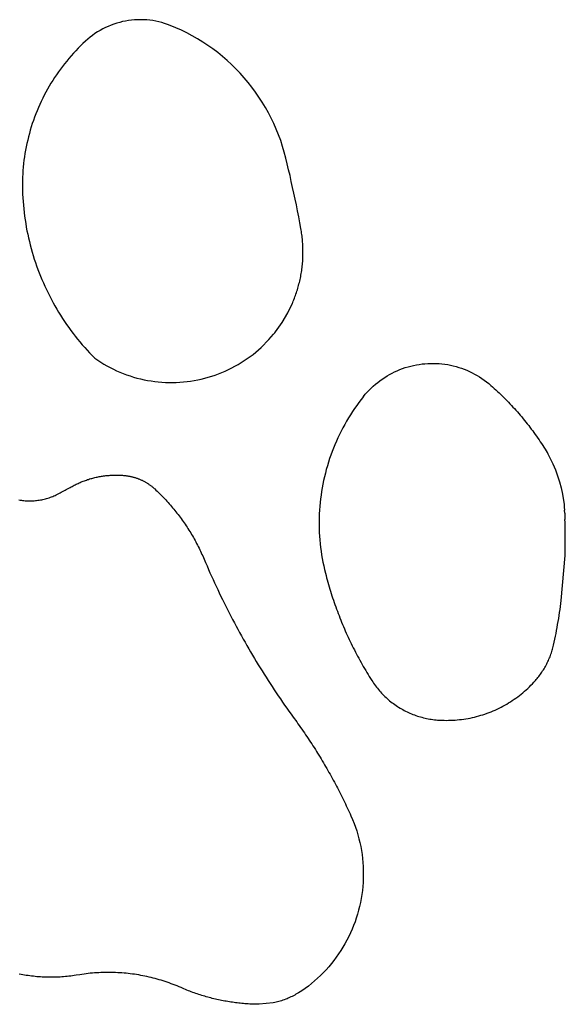
# Model space of a CAD drawing. Extents: x -155 to 112, y -117 to 93.
# Drawn here: x -8 to 3, y 38 to 56 of the extents above; entities that cross this region are included whole.
import ezdxf

# ---------------------------------------------------------------- set-up
doc = ezdxf.new("R2010")
doc.units = 0
doc.layers.get('0').update_dxf_attribs({"linetype": 'CONTINUOUS'})

msp = doc.modelspace()

# ---------------------------------------------------------------- linework, layer by layer
for p, q in [((-5.538, 56.34), (-5.595, 56.337)), ((-5.48, 56.34), (-5.538, 56.34)), ((-5.422, 56.339), (-5.48, 56.34)), ((-5.365, 56.336), (-5.422, 56.339)), ((-6.201, 56.164), (-6.251, 56.137)), ((-6.149, 56.19), (-6.201, 56.164)), ((-6.097, 56.214), (-6.149, 56.19)), ((-6.043, 56.236), (-6.097, 56.214)), ((-5.989, 56.256), (-6.043, 56.236)), ((-5.934, 56.274), (-5.989, 56.256)), ((-5.879, 56.289), (-5.934, 56.274)), ((-5.823, 56.303), (-5.879, 56.289)), ((-5.767, 56.315), (-5.823, 56.303)), ((-5.71, 56.324), (-5.767, 56.315)), ((-5.653, 56.331), (-5.71, 56.324)), ((-5.595, 56.337), (-5.653, 56.331)), ((-5.308, 56.33), (-5.365, 56.336)), ((-5.25, 56.322), (-5.308, 56.33)), ((-5.194, 56.313), (-5.25, 56.322)), ((-5.137, 56.301), (-5.194, 56.313)), ((-5.081, 56.287), (-5.137, 56.301)), ((-5.026, 56.27), (-5.081, 56.287)), ((-4.971, 56.252), (-5.026, 56.27)), ((-4.918, 56.232), (-4.971, 56.252)), ((-4.81, 56.188), (-4.918, 56.232)), ((-4.705, 56.14), (-4.81, 56.188)), ((-6.486, 55.971), (-6.529, 55.933)), ((-6.442, 56.008), (-6.486, 55.971)), ((-6.396, 56.042), (-6.442, 56.008)), ((-6.349, 56.076), (-6.396, 56.042)), ((-6.3, 56.107), (-6.349, 56.076)), ((-6.251, 56.137), (-6.3, 56.107)), ((-4.601, 56.089), (-4.705, 56.14)), ((-4.499, 56.034), (-4.601, 56.089)), ((-4.398, 55.977), (-4.499, 56.034)), ((-4.299, 55.916), (-4.398, 55.977)), ((-6.669, 55.797), (-6.714, 55.75)), ((-6.623, 55.843), (-6.669, 55.797)), ((-6.577, 55.888), (-6.623, 55.843)), ((-6.529, 55.933), (-6.577, 55.888)), ((-4.203, 55.852), (-4.299, 55.916)), ((-4.108, 55.785), (-4.203, 55.852)), ((-4.016, 55.715), (-4.108, 55.785)), ((-6.844, 55.605), (-6.886, 55.555)), ((-6.802, 55.654), (-6.844, 55.605)), ((-6.758, 55.702), (-6.802, 55.654)), ((-6.714, 55.75), (-6.758, 55.702)), ((-3.926, 55.642), (-4.016, 55.715)), ((-3.838, 55.567), (-3.926, 55.642)), ((-6.967, 55.453), (-7.006, 55.401)), ((-6.927, 55.504), (-6.967, 55.453)), ((-6.886, 55.555), (-6.927, 55.504)), ((-3.753, 55.488), (-3.838, 55.567)), ((-3.67, 55.407), (-3.753, 55.488)), ((-3.59, 55.324), (-3.67, 55.407)), ((-7.117, 55.241), (-7.152, 55.186)), ((-7.081, 55.295), (-7.117, 55.241)), ((-7.044, 55.348), (-7.081, 55.295)), ((-7.006, 55.401), (-7.044, 55.348)), ((-3.512, 55.238), (-3.59, 55.324)), ((-3.437, 55.149), (-3.512, 55.238)), ((-7.22, 55.075), (-7.252, 55.019)), ((-7.186, 55.131), (-7.22, 55.075)), ((-7.152, 55.186), (-7.186, 55.131)), ((-3.366, 55.058), (-3.437, 55.149)), ((-3.297, 54.965), (-3.366, 55.058)), ((-7.343, 54.846), (-7.371, 54.788)), ((-7.314, 54.904), (-7.343, 54.846)), ((-7.283, 54.962), (-7.314, 54.904)), ((-7.252, 55.019), (-7.283, 54.962)), ((-3.231, 54.87), (-3.297, 54.965)), ((-3.168, 54.772), (-3.231, 54.87)), ((-7.425, 54.669), (-7.45, 54.609)), ((-7.399, 54.729), (-7.425, 54.669)), ((-7.371, 54.788), (-7.399, 54.729)), ((-3.108, 54.673), (-3.168, 54.772)), ((-3.051, 54.572), (-3.108, 54.673)), ((-7.498, 54.488), (-7.52, 54.427)), ((-7.474, 54.549), (-7.498, 54.488)), ((-7.45, 54.609), (-7.474, 54.549)), ((-2.998, 54.469), (-3.051, 54.572)), ((-2.948, 54.365), (-2.998, 54.469)), ((-7.56, 54.304), (-7.579, 54.241)), ((-7.541, 54.366), (-7.56, 54.304)), ((-7.52, 54.427), (-7.541, 54.366)), ((-2.901, 54.259), (-2.948, 54.365)), ((-7.614, 54.116), (-7.629, 54.053)), ((-7.597, 54.179), (-7.614, 54.116)), ((-7.579, 54.241), (-7.597, 54.179)), ((-2.858, 54.151), (-2.901, 54.259)), ((-2.818, 54.042), (-2.858, 54.151)), ((-7.657, 53.926), (-7.669, 53.862)), ((-7.644, 53.99), (-7.657, 53.926)), ((-7.629, 54.053), (-7.644, 53.99)), ((-2.782, 53.932), (-2.818, 54.042)), ((-2.749, 53.821), (-2.782, 53.932)), ((-7.69, 53.734), (-7.699, 53.669)), ((-7.68, 53.798), (-7.69, 53.734)), ((-7.669, 53.862), (-7.68, 53.798)), ((-2.72, 53.709), (-2.749, 53.821)), ((-7.713, 53.54), (-7.719, 53.475)), ((-7.707, 53.605), (-7.713, 53.54)), ((-7.699, 53.669), (-7.707, 53.605)), ((-2.693, 53.598), (-2.72, 53.709)), ((-2.667, 53.487), (-2.693, 53.598)), ((-7.726, 53.346), (-7.728, 53.281)), ((-7.723, 53.411), (-7.726, 53.346)), ((-7.719, 53.475), (-7.723, 53.411)), ((-2.641, 53.376), (-2.667, 53.487)), ((-2.616, 53.265), (-2.641, 53.376)), ((-7.728, 53.281), (-7.729, 53.216)), ((-7.729, 53.216), (-7.729, 53.151)), ((-2.591, 53.153), (-2.616, 53.265)), ((-7.729, 53.151), (-7.728, 53.086)), ((-7.728, 53.086), (-7.725, 53.021)), ((-7.725, 53.021), (-7.722, 52.951)), ((-2.567, 53.042), (-2.591, 53.153)), ((-2.543, 52.93), (-2.567, 53.042)), ((-7.722, 52.951), (-7.717, 52.882)), ((-7.717, 52.882), (-7.711, 52.812)), ((-7.711, 52.812), (-7.704, 52.743)), ((-2.52, 52.818), (-2.543, 52.93)), ((-2.498, 52.706), (-2.52, 52.818)), ((-7.704, 52.743), (-7.696, 52.674)), ((-7.696, 52.674), (-7.688, 52.605)), ((-7.688, 52.605), (-7.678, 52.536)), ((-2.476, 52.594), (-2.498, 52.706)), ((-2.455, 52.482), (-2.476, 52.594)), ((-7.678, 52.536), (-7.667, 52.467)), ((-7.667, 52.467), (-7.655, 52.399)), ((-2.434, 52.37), (-2.455, 52.482)), ((-7.655, 52.399), (-7.642, 52.33)), ((-7.642, 52.33), (-7.628, 52.262)), ((-7.628, 52.262), (-7.613, 52.194)), ((-2.429, 52.342), (-2.434, 52.37)), ((-2.424, 52.313), (-2.429, 52.342)), ((-2.42, 52.285), (-2.424, 52.313)), ((-2.416, 52.257), (-2.42, 52.285)), ((-2.412, 52.228), (-2.416, 52.257)), ((-2.409, 52.2), (-2.412, 52.228)), ((-7.613, 52.194), (-7.597, 52.126)), ((-7.597, 52.126), (-7.58, 52.059)), ((-7.58, 52.059), (-7.562, 51.991)), ((-2.406, 52.171), (-2.409, 52.2)), ((-2.403, 52.143), (-2.406, 52.171)), ((-2.401, 52.114), (-2.403, 52.143)), ((-2.399, 52.085), (-2.401, 52.114)), ((-2.397, 52.057), (-2.399, 52.085)), ((-2.396, 52.028), (-2.397, 52.057)), ((-7.562, 51.991), (-7.544, 51.924)), ((-7.544, 51.924), (-7.524, 51.858)), ((-7.524, 51.858), (-7.503, 51.791)), ((-2.395, 51.999), (-2.396, 52.028)), ((-2.396, 51.827), (-2.395, 51.856)), ((-2.394, 51.971), (-2.395, 51.999)), ((-2.395, 51.856), (-2.394, 51.885)), ((-2.394, 51.942), (-2.394, 51.971)), ((-2.394, 51.913), (-2.394, 51.942)), ((-2.394, 51.885), (-2.394, 51.913)), ((-7.503, 51.791), (-7.481, 51.725)), ((-7.481, 51.725), (-7.458, 51.659)), ((-7.458, 51.659), (-7.434, 51.594)), ((-2.408, 51.656), (-2.405, 51.684)), ((-2.405, 51.684), (-2.403, 51.713)), ((-2.403, 51.713), (-2.4, 51.741)), ((-2.4, 51.741), (-2.398, 51.77)), ((-2.398, 51.77), (-2.397, 51.799)), ((-2.397, 51.799), (-2.396, 51.827)), ((-7.434, 51.594), (-7.41, 51.529)), ((-7.41, 51.529), (-7.384, 51.464)), ((-2.438, 51.457), (-2.433, 51.485)), ((-2.433, 51.485), (-2.428, 51.514)), ((-2.428, 51.514), (-2.424, 51.542)), ((-2.424, 51.542), (-2.419, 51.57)), ((-2.419, 51.57), (-2.415, 51.599)), ((-2.415, 51.599), (-2.412, 51.627)), ((-2.412, 51.627), (-2.408, 51.656)), ((-7.384, 51.464), (-7.357, 51.4)), ((-7.357, 51.4), (-7.33, 51.336)), ((-7.33, 51.336), (-7.301, 51.272)), ((-2.485, 51.262), (-2.477, 51.289)), ((-2.477, 51.289), (-2.47, 51.317)), ((-2.47, 51.317), (-2.463, 51.345)), ((-2.463, 51.345), (-2.456, 51.373)), ((-2.456, 51.373), (-2.45, 51.401)), ((-2.45, 51.401), (-2.444, 51.429)), ((-2.444, 51.429), (-2.438, 51.457)), ((-7.301, 51.272), (-7.272, 51.209)), ((-7.272, 51.209), (-7.241, 51.146)), ((-7.241, 51.146), (-7.21, 51.084)), ((-2.546, 51.071), (-2.537, 51.098)), ((-2.537, 51.098), (-2.527, 51.125)), ((-2.527, 51.125), (-2.518, 51.152)), ((-2.518, 51.152), (-2.509, 51.179)), ((-2.509, 51.179), (-2.501, 51.207)), ((-2.501, 51.207), (-2.492, 51.234)), ((-2.492, 51.234), (-2.485, 51.262)), ((-7.21, 51.084), (-7.178, 51.022)), ((-7.178, 51.022), (-7.145, 50.961)), ((-7.145, 50.961), (-7.111, 50.9)), ((-2.684, 50.765), (-2.594, 50.951)), ((-2.594, 50.951), (-2.589, 50.964)), ((-2.589, 50.964), (-2.578, 50.99)), ((-2.578, 50.99), (-2.567, 51.017)), ((-2.567, 51.017), (-2.557, 51.044)), ((-2.557, 51.044), (-2.546, 51.071)), ((-7.111, 50.9), (-7.076, 50.84)), ((-7.076, 50.84), (-7.04, 50.78)), ((-7.04, 50.78), (-7.004, 50.721)), ((-2.789, 50.586), (-2.684, 50.765)), ((-7.004, 50.721), (-6.966, 50.663)), ((-6.966, 50.663), (-6.928, 50.604)), ((-6.928, 50.604), (-6.888, 50.547)), ((-6.888, 50.547), (-6.848, 50.49)), ((-2.918, 50.406), (-2.789, 50.586)), ((-6.848, 50.49), (-6.807, 50.434)), ((-6.807, 50.434), (-6.766, 50.378)), ((-6.766, 50.378), (-6.723, 50.323)), ((-3.041, 50.259), (-2.952, 50.365)), ((-2.952, 50.365), (-2.928, 50.391)), ((-2.928, 50.391), (-2.918, 50.406)), ((-6.723, 50.323), (-6.68, 50.268)), ((-6.68, 50.268), (-6.636, 50.214)), ((-6.636, 50.214), (-6.591, 50.161)), ((-6.591, 50.161), (-6.545, 50.109)), ((-3.188, 50.112), (-3.041, 50.259)), ((-6.545, 50.109), (-6.499, 50.057)), ((-6.499, 50.057), (-6.451, 50.006)), ((-6.451, 50.006), (-6.403, 49.955)), ((-3.399, 49.938), (-3.344, 49.979)), ((-3.344, 49.979), (-3.291, 50.022)), ((-3.291, 50.022), (-3.239, 50.067)), ((-3.239, 50.067), (-3.188, 50.112)), ((-6.403, 49.955), (-6.355, 49.906)), ((-6.355, 49.906), (-6.298, 49.867)), ((-6.298, 49.867), (-6.24, 49.829)), ((-6.24, 49.829), (-6.182, 49.794)), ((-6.182, 49.794), (-6.122, 49.76)), ((-3.688, 49.753), (-3.628, 49.787)), ((-3.628, 49.787), (-3.569, 49.822)), ((-3.569, 49.822), (-3.512, 49.859)), ((-3.512, 49.859), (-3.455, 49.897)), ((-3.455, 49.897), (-3.399, 49.938)), ((-0.238, 49.779), (-0.185, 49.788)), ((-0.185, 49.788), (-0.131, 49.796)), ((-0.131, 49.796), (-0.077, 49.801)), ((-0.077, 49.801), (-0.023, 49.805)), ((-0.023, 49.805), (0.032, 49.807)), ((0.032, 49.807), (0.086, 49.807)), ((0.086, 49.807), (0.14, 49.806)), ((0.14, 49.806), (0.195, 49.803)), ((0.195, 49.803), (0.249, 49.798)), ((0.249, 49.798), (0.303, 49.791)), ((0.303, 49.791), (0.357, 49.783)), ((-6.122, 49.76), (-6.062, 49.727)), ((-6.062, 49.727), (-6, 49.696)), ((-6, 49.696), (-5.938, 49.667)), ((-5.938, 49.667), (-5.875, 49.64)), ((-5.875, 49.64), (-5.812, 49.614)), ((-5.812, 49.614), (-5.747, 49.59)), ((-4.064, 49.586), (-3.999, 49.609)), ((-3.999, 49.609), (-3.936, 49.634)), ((-3.936, 49.634), (-3.873, 49.662)), ((-3.873, 49.662), (-3.81, 49.69)), ((-3.81, 49.69), (-3.749, 49.721)), ((-3.749, 49.721), (-3.688, 49.753)), ((-0.748, 49.596), (-0.7, 49.621)), ((-0.7, 49.621), (-0.651, 49.646)), ((-0.651, 49.646), (-0.602, 49.668)), ((-0.602, 49.668), (-0.551, 49.689)), ((-0.551, 49.689), (-0.501, 49.708)), ((-0.501, 49.708), (-0.449, 49.726)), ((-0.449, 49.726), (-0.397, 49.742)), ((-0.397, 49.742), (-0.345, 49.756)), ((-0.345, 49.756), (-0.292, 49.768)), ((-0.292, 49.768), (-0.238, 49.779)), ((0.357, 49.783), (0.41, 49.773)), ((0.41, 49.773), (0.463, 49.761)), ((0.463, 49.761), (0.516, 49.747)), ((0.516, 49.747), (0.568, 49.732)), ((0.568, 49.732), (0.62, 49.715)), ((0.62, 49.715), (0.671, 49.696)), ((0.671, 49.696), (0.721, 49.676)), ((0.721, 49.676), (0.771, 49.654)), ((0.771, 49.654), (0.82, 49.63)), ((0.82, 49.63), (0.868, 49.605)), ((0.868, 49.605), (0.916, 49.579)), ((-5.747, 49.59), (-5.682, 49.568)), ((-5.682, 49.568), (-5.617, 49.548)), ((-5.617, 49.548), (-5.551, 49.529)), ((-5.551, 49.529), (-5.484, 49.512)), ((-5.484, 49.512), (-5.417, 49.497)), ((-5.417, 49.497), (-5.35, 49.484)), ((-5.35, 49.484), (-5.282, 49.473)), ((-5.282, 49.473), (-5.214, 49.463)), ((-5.214, 49.463), (-5.146, 49.455)), ((-5.146, 49.455), (-5.077, 49.45)), ((-5.077, 49.45), (-5.009, 49.446)), ((-5.009, 49.446), (-4.94, 49.444)), ((-4.94, 49.444), (-4.872, 49.443)), ((-4.872, 49.443), (-4.803, 49.445)), ((-4.803, 49.445), (-4.734, 49.449)), ((-4.734, 49.449), (-4.666, 49.454)), ((-4.666, 49.454), (-4.598, 49.461)), ((-4.598, 49.461), (-4.53, 49.47)), ((-4.53, 49.47), (-4.462, 49.481)), ((-4.462, 49.481), (-4.395, 49.494)), ((-4.395, 49.494), (-4.327, 49.509)), ((-4.327, 49.509), (-4.261, 49.525)), ((-4.261, 49.525), (-4.195, 49.544)), ((-4.195, 49.544), (-4.129, 49.564)), ((-4.129, 49.564), (-4.064, 49.586)), ((-1.016, 49.411), (-0.974, 49.445)), ((-0.974, 49.445), (-0.931, 49.478)), ((-0.931, 49.478), (-0.886, 49.51)), ((-0.886, 49.51), (-0.841, 49.54)), ((-0.841, 49.54), (-0.795, 49.569)), ((-0.795, 49.569), (-0.748, 49.596)), ((0.916, 49.579), (0.962, 49.551)), ((0.962, 49.551), (1.008, 49.521)), ((1.008, 49.521), (1.052, 49.49)), ((1.052, 49.49), (1.096, 49.457)), ((1.096, 49.457), (1.138, 49.423)), ((1.138, 49.423), (1.18, 49.388)), ((-1.209, 49.219), (-1.173, 49.26)), ((-1.173, 49.26), (-1.135, 49.3)), ((-1.135, 49.3), (-1.097, 49.338)), ((-1.097, 49.338), (-1.057, 49.375)), ((-1.057, 49.375), (-1.016, 49.411)), ((1.18, 49.388), (1.211, 49.36)), ((1.211, 49.36), (1.242, 49.332)), ((1.242, 49.332), (1.273, 49.304)), ((1.273, 49.304), (1.304, 49.275)), ((1.304, 49.275), (1.335, 49.247)), ((1.335, 49.247), (1.365, 49.218)), ((-1.33, 49.065), (-1.372, 49.007)), ((-1.287, 49.121), (-1.33, 49.065)), ((-1.243, 49.177), (-1.287, 49.121)), ((-1.243, 49.177), (-1.209, 49.219)), ((1.365, 49.218), (1.395, 49.188)), ((1.395, 49.188), (1.425, 49.159)), ((1.425, 49.159), (1.454, 49.129)), ((1.454, 49.129), (1.484, 49.099)), ((1.484, 49.099), (1.513, 49.069)), ((1.513, 49.069), (1.542, 49.039)), ((1.542, 49.039), (1.571, 49.008)), ((-1.453, 48.89), (-1.492, 48.83)), ((-1.413, 48.949), (-1.453, 48.89)), ((-1.372, 49.007), (-1.413, 48.949)), ((1.571, 49.008), (1.599, 48.978)), ((1.599, 48.978), (1.627, 48.947)), ((1.627, 48.947), (1.655, 48.915)), ((1.655, 48.915), (1.683, 48.884)), ((1.683, 48.884), (1.711, 48.852)), ((1.711, 48.852), (1.738, 48.82)), ((-1.565, 48.708), (-1.601, 48.646)), ((-1.529, 48.769), (-1.565, 48.708)), ((-1.492, 48.83), (-1.529, 48.769)), ((1.738, 48.82), (1.765, 48.788)), ((1.765, 48.788), (1.792, 48.756)), ((1.792, 48.756), (1.818, 48.724)), ((1.818, 48.724), (1.845, 48.691)), ((1.845, 48.691), (1.871, 48.658)), ((-1.668, 48.521), (-1.7, 48.457)), ((-1.635, 48.584), (-1.668, 48.521)), ((-1.601, 48.646), (-1.635, 48.584)), ((1.871, 48.658), (1.897, 48.625)), ((1.897, 48.625), (1.922, 48.592)), ((1.922, 48.592), (1.947, 48.558)), ((1.947, 48.558), (1.973, 48.525)), ((1.973, 48.525), (1.997, 48.491)), ((1.997, 48.491), (2.022, 48.457)), ((-1.76, 48.328), (-1.788, 48.262)), ((-1.73, 48.392), (-1.76, 48.328)), ((-1.7, 48.457), (-1.73, 48.392)), ((2.022, 48.457), (2.046, 48.423)), ((2.046, 48.423), (2.07, 48.388)), ((2.07, 48.388), (2.094, 48.354)), ((2.094, 48.354), (2.117, 48.319)), ((2.117, 48.319), (2.141, 48.284)), ((-1.841, 48.13), (-1.865, 48.063)), ((-1.815, 48.196), (-1.841, 48.13)), ((-1.788, 48.262), (-1.815, 48.196)), ((2.141, 48.284), (2.164, 48.249)), ((2.164, 48.249), (2.186, 48.214)), ((2.186, 48.214), (2.209, 48.178)), ((2.209, 48.178), (2.231, 48.143)), ((2.231, 48.143), (2.249, 48.111)), ((2.249, 48.111), (2.252, 48.106)), ((2.252, 48.106), (2.254, 48.101)), ((-1.91, 47.928), (-1.931, 47.86)), ((-1.888, 47.996), (-1.91, 47.928)), ((-1.865, 48.063), (-1.888, 47.996)), ((2.254, 48.101), (2.257, 48.096)), ((2.257, 48.096), (2.26, 48.092)), ((2.26, 48.092), (2.263, 48.087)), ((2.263, 48.087), (2.359, 47.896)), ((-1.951, 47.791), (-1.969, 47.722)), ((-1.931, 47.86), (-1.951, 47.791)), ((2.359, 47.896), (2.406, 47.785)), ((2.406, 47.785), (2.448, 47.672)), ((-6.649, 47.536), (-6.629, 47.544)), ((-6.629, 47.544), (-6.61, 47.553)), ((-6.61, 47.553), (-6.59, 47.561)), ((-6.59, 47.561), (-6.571, 47.568)), ((-6.571, 47.568), (-6.551, 47.576)), ((-6.551, 47.576), (-6.531, 47.583)), ((-6.531, 47.583), (-6.511, 47.59)), ((-6.511, 47.59), (-6.491, 47.597)), ((-6.491, 47.597), (-6.471, 47.603)), ((-6.471, 47.603), (-6.451, 47.61)), ((-6.451, 47.61), (-6.431, 47.616)), ((-6.431, 47.616), (-6.411, 47.621)), ((-6.411, 47.621), (-6.391, 47.627)), ((-6.391, 47.627), (-6.37, 47.632)), ((-6.37, 47.632), (-6.35, 47.637)), ((-6.35, 47.637), (-6.329, 47.642)), ((-6.329, 47.642), (-6.309, 47.646)), ((-6.309, 47.646), (-6.288, 47.651)), ((-6.288, 47.651), (-6.267, 47.655)), ((-6.267, 47.655), (-6.247, 47.659)), ((-6.247, 47.659), (-6.226, 47.662)), ((-6.226, 47.662), (-6.205, 47.665)), ((-6.205, 47.665), (-6.184, 47.668)), ((-6.184, 47.668), (-6.163, 47.671)), ((-6.163, 47.671), (-6.142, 47.674)), ((-6.142, 47.674), (-6.121, 47.676)), ((-6.121, 47.676), (-6.1, 47.678)), ((-6.1, 47.678), (-6.079, 47.679)), ((-6.079, 47.679), (-6.058, 47.681)), ((-6.058, 47.681), (-6.037, 47.682)), ((-6.037, 47.682), (-6.016, 47.683)), ((-6.016, 47.683), (-5.995, 47.684)), ((-5.995, 47.684), (-5.974, 47.684)), ((-5.974, 47.684), (-5.953, 47.684)), ((-5.953, 47.684), (-5.932, 47.684)), ((-5.932, 47.684), (-5.911, 47.684)), ((-5.911, 47.684), (-5.89, 47.683)), ((-5.89, 47.683), (-5.869, 47.683)), ((-5.869, 47.683), (-5.848, 47.681)), ((-5.848, 47.681), (-5.827, 47.68)), ((-5.827, 47.68), (-5.806, 47.679)), ((-5.806, 47.679), (-5.785, 47.677)), ((-5.785, 47.677), (-5.772, 47.675)), ((-5.772, 47.675), (-5.76, 47.674)), ((-5.76, 47.674), (-5.747, 47.672)), ((-5.747, 47.672), (-5.734, 47.67)), ((-5.734, 47.67), (-5.722, 47.669)), ((-5.722, 47.669), (-5.709, 47.666)), ((-5.709, 47.666), (-5.697, 47.664)), ((-5.697, 47.664), (-5.684, 47.662)), ((-5.684, 47.662), (-5.672, 47.659)), ((-5.672, 47.659), (-5.659, 47.656)), ((-5.659, 47.656), (-5.647, 47.653)), ((-5.647, 47.653), (-5.634, 47.65)), ((-5.634, 47.65), (-5.622, 47.647)), ((-5.622, 47.647), (-5.61, 47.644)), ((-5.61, 47.644), (-5.598, 47.64)), ((-5.598, 47.64), (-5.585, 47.636)), ((-5.585, 47.636), (-5.573, 47.632)), ((-5.573, 47.632), (-5.561, 47.628)), ((-5.561, 47.628), (-5.549, 47.624)), ((-5.549, 47.624), (-5.537, 47.62)), ((-5.537, 47.62), (-5.525, 47.615)), ((-5.525, 47.615), (-5.513, 47.611)), ((-5.513, 47.611), (-5.502, 47.606)), ((-5.502, 47.606), (-5.49, 47.601)), ((-5.49, 47.601), (-5.478, 47.596)), ((-5.478, 47.596), (-5.467, 47.59)), ((-5.467, 47.59), (-5.455, 47.585)), ((-5.455, 47.585), (-5.444, 47.579)), ((-5.444, 47.579), (-5.432, 47.574)), ((-5.432, 47.574), (-5.421, 47.568)), ((-5.421, 47.568), (-5.41, 47.562)), ((-5.41, 47.562), (-5.398, 47.556)), ((-5.398, 47.556), (-5.387, 47.549)), ((-5.387, 47.549), (-5.376, 47.543)), ((-5.376, 47.543), (-5.365, 47.536)), ((-2.001, 47.584), (-2.016, 47.514)), ((-1.986, 47.653), (-2.001, 47.584)), ((-1.969, 47.722), (-1.986, 47.653)), ((2.448, 47.672), (2.485, 47.557)), ((2.485, 47.557), (2.516, 47.44)), ((-7.014, 47.345), (-6.99, 47.357)), ((-6.99, 47.357), (-6.965, 47.37)), ((-6.965, 47.37), (-6.941, 47.382)), ((-6.941, 47.382), (-6.918, 47.395)), ((-6.918, 47.395), (-6.894, 47.408)), ((-6.894, 47.408), (-6.87, 47.421)), ((-6.87, 47.421), (-6.846, 47.434)), ((-6.846, 47.434), (-6.822, 47.447)), ((-6.822, 47.447), (-6.799, 47.46)), ((-6.799, 47.46), (-6.781, 47.47)), ((-6.781, 47.47), (-6.762, 47.48)), ((-6.762, 47.48), (-6.743, 47.49)), ((-6.743, 47.49), (-6.725, 47.5)), ((-6.725, 47.5), (-6.706, 47.509)), ((-6.706, 47.509), (-6.687, 47.518)), ((-6.687, 47.518), (-6.668, 47.527)), ((-6.668, 47.527), (-6.649, 47.536)), ((-5.365, 47.536), (-5.355, 47.529)), ((-5.355, 47.529), (-5.344, 47.523)), ((-5.344, 47.523), (-5.333, 47.516)), ((-5.333, 47.516), (-5.323, 47.508)), ((-5.323, 47.508), (-5.312, 47.501)), ((-5.312, 47.501), (-5.302, 47.494)), ((-5.302, 47.494), (-5.292, 47.486)), ((-5.292, 47.486), (-5.282, 47.478)), ((-5.282, 47.478), (-5.271, 47.471)), ((-5.271, 47.471), (-5.262, 47.463)), ((-5.262, 47.463), (-5.252, 47.455)), ((-5.252, 47.455), (-5.242, 47.446)), ((-5.242, 47.446), (-5.232, 47.438)), ((-5.232, 47.438), (-5.223, 47.43)), ((-5.223, 47.43), (-5.213, 47.421)), ((-5.213, 47.421), (-5.189, 47.399)), ((-5.189, 47.399), (-5.165, 47.376)), ((-5.165, 47.376), (-5.142, 47.353)), ((-5.142, 47.353), (-5.118, 47.33)), ((-2.041, 47.374), (-2.051, 47.303)), ((-2.029, 47.444), (-2.041, 47.374)), ((-2.016, 47.514), (-2.029, 47.444)), ((2.516, 47.44), (2.541, 47.322)), ((-7.797, 47.213), (-7.773, 47.209)), ((-7.773, 47.209), (-7.749, 47.205)), ((-7.749, 47.205), (-7.725, 47.202)), ((-7.725, 47.202), (-7.701, 47.199)), ((-7.701, 47.199), (-7.676, 47.197)), ((-7.676, 47.197), (-7.652, 47.196)), ((-7.652, 47.196), (-7.628, 47.194)), ((-7.628, 47.194), (-7.604, 47.194)), ((-7.604, 47.194), (-7.579, 47.194)), ((-7.579, 47.194), (-7.555, 47.194)), ((-7.555, 47.194), (-7.531, 47.195)), ((-7.531, 47.195), (-7.506, 47.197)), ((-7.506, 47.197), (-7.482, 47.199)), ((-7.482, 47.199), (-7.458, 47.201)), ((-7.458, 47.201), (-7.434, 47.204)), ((-7.434, 47.204), (-7.41, 47.207)), ((-7.41, 47.207), (-7.386, 47.211)), ((-7.386, 47.211), (-7.362, 47.216)), ((-7.362, 47.216), (-7.338, 47.221)), ((-7.338, 47.221), (-7.315, 47.227)), ((-7.315, 47.227), (-7.291, 47.233)), ((-7.291, 47.233), (-7.268, 47.239)), ((-7.268, 47.239), (-7.244, 47.246)), ((-7.244, 47.246), (-7.221, 47.254)), ((-7.221, 47.254), (-7.198, 47.262)), ((-7.198, 47.262), (-7.176, 47.27)), ((-7.176, 47.27), (-7.153, 47.279)), ((-7.153, 47.279), (-7.131, 47.289)), ((-7.131, 47.289), (-7.108, 47.298)), ((-7.108, 47.298), (-7.086, 47.309)), ((-7.086, 47.309), (-7.062, 47.321)), ((-7.062, 47.321), (-7.038, 47.333)), ((-7.038, 47.333), (-7.014, 47.345)), ((-5.118, 47.33), (-5.095, 47.307)), ((-5.095, 47.307), (-5.072, 47.283)), ((-5.072, 47.283), (-5.049, 47.26)), ((-5.049, 47.26), (-5.026, 47.236)), ((-5.026, 47.236), (-5.004, 47.212)), ((-5.004, 47.212), (-4.982, 47.188)), ((-4.982, 47.188), (-4.96, 47.163)), ((-2.06, 47.233), (-2.068, 47.162)), ((-2.051, 47.303), (-2.06, 47.233)), ((2.541, 47.322), (2.561, 47.203)), ((2.561, 47.203), (2.572, 47.128)), ((-4.96, 47.163), (-4.938, 47.139)), ((-4.938, 47.139), (-4.916, 47.114)), ((-4.916, 47.114), (-4.895, 47.089)), ((-4.895, 47.089), (-4.873, 47.064)), ((-4.873, 47.064), (-4.852, 47.039)), ((-4.852, 47.039), (-4.832, 47.013)), ((-4.832, 47.013), (-4.811, 46.988)), ((-4.811, 46.988), (-4.791, 46.962)), ((-2.08, 47.02), (-2.084, 46.949)), ((-2.075, 47.091), (-2.08, 47.02)), ((-2.068, 47.162), (-2.075, 47.091)), ((2.572, 47.128), (2.573, 47.101)), ((2.573, 47.101), (2.575, 47.083)), ((2.575, 47.083), (2.575, 47.071)), ((2.575, 47.071), (2.579, 47.014)), ((2.582, 46.957), (2.579, 47.014)), ((-4.791, 46.962), (-4.77, 46.936)), ((-4.77, 46.936), (-4.751, 46.91)), ((-4.751, 46.91), (-4.731, 46.883)), ((-4.731, 46.883), (-4.711, 46.857)), ((-4.711, 46.857), (-4.692, 46.83)), ((-4.692, 46.83), (-4.673, 46.803)), ((-4.673, 46.803), (-4.654, 46.776)), ((-2.086, 46.878), (-2.088, 46.806)), ((-2.088, 46.806), (-2.088, 46.735)), ((-2.084, 46.949), (-2.086, 46.878)), ((2.582, 46.957), (2.585, 46.899)), ((2.585, 46.899), (2.587, 46.842)), ((2.589, 46.785), (2.587, 46.842)), ((-4.654, 46.776), (-4.636, 46.749)), ((-4.636, 46.749), (-4.617, 46.722)), ((-4.617, 46.722), (-4.599, 46.694)), ((-4.599, 46.694), (-4.581, 46.667)), ((-4.581, 46.667), (-4.564, 46.639)), ((-4.564, 46.639), (-4.546, 46.611)), ((-4.546, 46.611), (-4.529, 46.583)), ((-2.088, 46.735), (-2.086, 46.664)), ((-2.086, 46.664), (-2.084, 46.593)), ((2.591, 46.727), (2.589, 46.785)), ((2.592, 46.67), (2.591, 46.727)), ((2.593, 46.613), (2.592, 46.67)), ((2.593, 46.555), (2.593, 46.613)), ((-4.529, 46.583), (-4.512, 46.555)), ((-4.512, 46.555), (-4.496, 46.527)), ((-4.496, 46.527), (-4.479, 46.498)), ((-4.479, 46.498), (-4.463, 46.469)), ((-4.463, 46.469), (-4.447, 46.441)), ((-4.447, 46.441), (-4.431, 46.412)), ((-2.084, 46.593), (-2.08, 46.522)), ((-2.08, 46.522), (-2.074, 46.451)), ((-2.074, 46.451), (-2.068, 46.38)), ((2.594, 46.498), (2.593, 46.555)), ((2.593, 46.384), (2.594, 46.441)), ((2.594, 46.441), (2.594, 46.498)), ((-4.431, 46.412), (-4.416, 46.383)), ((-4.416, 46.383), (-4.401, 46.354)), ((-4.401, 46.354), (-4.386, 46.324)), ((-4.386, 46.324), (-4.371, 46.295)), ((-4.371, 46.295), (-4.357, 46.265)), ((-4.357, 46.265), (-4.342, 46.236)), ((-4.342, 46.236), (-4.328, 46.206)), ((-2.068, 46.38), (-2.06, 46.309)), ((-2.06, 46.309), (-2.05, 46.238)), ((-2.05, 46.238), (-2.04, 46.168)), ((2.59, 46.212), (2.591, 46.269)), ((2.591, 46.269), (2.592, 46.326)), ((2.592, 46.326), (2.593, 46.384)), ((-4.328, 46.206), (-4.315, 46.176)), ((-4.315, 46.176), (-4.301, 46.146)), ((-4.301, 46.146), (-4.288, 46.116)), ((-4.288, 46.116), (-4.275, 46.086)), ((-4.275, 46.086), (-4.247, 46.021)), ((-2.04, 46.168), (-2.028, 46.098)), ((-2.028, 46.098), (-2.015, 46.028)), ((2.518, 45.298), (2.588, 46.154)), ((2.588, 46.154), (2.59, 46.212)), ((-4.247, 46.021), (-4.219, 45.956)), ((-4.219, 45.956), (-4.191, 45.892)), ((-4.191, 45.892), (-4.163, 45.827)), ((-2.015, 46.028), (-2, 45.958)), ((-2, 45.958), (-1.985, 45.888)), ((-1.985, 45.888), (-1.968, 45.819)), ((-4.163, 45.827), (-4.134, 45.763)), ((-4.134, 45.763), (-4.105, 45.698)), ((-4.105, 45.698), (-4.075, 45.634)), ((-1.968, 45.819), (-1.956, 45.776)), ((-1.956, 45.776), (-1.945, 45.733)), ((-1.945, 45.733), (-1.933, 45.69)), ((-1.933, 45.69), (-1.921, 45.647)), ((-4.075, 45.634), (-4.045, 45.57)), ((-4.045, 45.57), (-4.015, 45.507)), ((-4.015, 45.507), (-3.985, 45.443)), ((-1.921, 45.647), (-1.909, 45.604)), ((-1.909, 45.604), (-1.896, 45.561)), ((-1.896, 45.561), (-1.884, 45.518)), ((-1.884, 45.518), (-1.87, 45.476)), ((-3.985, 45.443), (-3.955, 45.379)), ((-3.955, 45.379), (-3.924, 45.316)), ((-3.924, 45.316), (-3.892, 45.253)), ((-1.87, 45.476), (-1.857, 45.433)), ((-1.857, 45.433), (-1.843, 45.39)), ((-1.843, 45.39), (-1.83, 45.348)), ((-1.83, 45.348), (-1.815, 45.306)), ((-1.815, 45.306), (-1.801, 45.263)), ((2.51, 45.241), (2.518, 45.298)), ((-3.892, 45.253), (-3.861, 45.19)), ((-3.861, 45.19), (-3.829, 45.127)), ((-3.829, 45.127), (-3.797, 45.064)), ((-1.801, 45.263), (-1.786, 45.221)), ((-1.786, 45.221), (-1.771, 45.179)), ((-1.771, 45.179), (-1.756, 45.137)), ((-1.756, 45.137), (-1.74, 45.095)), ((2.486, 45.071), (2.494, 45.127)), ((2.494, 45.127), (2.503, 45.184)), ((2.503, 45.184), (2.51, 45.241)), ((-3.797, 45.064), (-3.765, 45.001)), ((-3.765, 45.001), (-3.732, 44.939)), ((-3.732, 44.939), (-3.699, 44.876)), ((-1.74, 45.095), (-1.725, 45.054)), ((-1.725, 45.054), (-1.709, 45.012)), ((-1.709, 45.012), (-1.692, 44.97)), ((-1.692, 44.97), (-1.676, 44.929)), ((-1.676, 44.929), (-1.659, 44.887)), ((2.458, 44.901), (2.468, 44.957)), ((2.468, 44.957), (2.477, 45.014)), ((2.477, 45.014), (2.486, 45.071)), ((-3.699, 44.876), (-3.666, 44.814)), ((-3.666, 44.814), (-3.632, 44.752)), ((-3.632, 44.752), (-3.599, 44.69)), ((-1.659, 44.887), (-1.642, 44.846)), ((-1.642, 44.846), (-1.625, 44.805)), ((-1.625, 44.805), (-1.607, 44.764)), ((-1.607, 44.764), (-1.589, 44.723)), ((2.428, 44.732), (2.438, 44.788)), ((2.438, 44.788), (2.448, 44.844)), ((2.448, 44.844), (2.458, 44.901)), ((-3.599, 44.69), (-3.564, 44.628)), ((-3.564, 44.628), (-3.53, 44.567)), ((-3.53, 44.567), (-3.495, 44.505)), ((-1.589, 44.723), (-1.571, 44.682)), ((-1.571, 44.682), (-1.553, 44.642)), ((-1.553, 44.642), (-1.534, 44.601)), ((-1.534, 44.601), (-1.515, 44.561)), ((-1.515, 44.561), (-1.496, 44.52)), ((2.382, 44.507), (2.394, 44.563)), ((2.394, 44.563), (2.405, 44.619)), ((2.405, 44.619), (2.417, 44.675)), ((2.417, 44.675), (2.428, 44.732)), ((-3.495, 44.505), (-3.461, 44.444)), ((-3.461, 44.444), (-3.425, 44.383)), ((-3.425, 44.383), (-3.39, 44.322)), ((-1.496, 44.52), (-1.477, 44.48)), ((-1.477, 44.48), (-1.457, 44.44)), ((-1.457, 44.44), (-1.437, 44.4)), ((-1.437, 44.4), (-1.417, 44.36)), ((-1.417, 44.36), (-1.397, 44.32)), ((2.344, 44.353), (2.351, 44.377)), ((2.351, 44.377), (2.357, 44.402)), ((2.357, 44.402), (2.364, 44.426)), ((2.364, 44.426), (2.369, 44.451)), ((2.369, 44.451), (2.382, 44.507)), ((-3.39, 44.322), (-3.354, 44.261)), ((-3.354, 44.261), (-3.318, 44.2)), ((-3.318, 44.2), (-3.282, 44.14)), ((-1.397, 44.32), (-1.376, 44.281)), ((-1.376, 44.281), (-1.355, 44.241)), ((-1.355, 44.241), (-1.334, 44.202)), ((-1.334, 44.202), (-1.313, 44.163)), ((2.273, 44.162), (2.283, 44.185)), ((2.283, 44.185), (2.293, 44.208)), ((2.293, 44.208), (2.303, 44.232)), ((2.303, 44.232), (2.312, 44.256)), ((2.312, 44.256), (2.32, 44.28)), ((2.32, 44.28), (2.329, 44.304)), ((2.329, 44.304), (2.336, 44.328)), ((2.336, 44.328), (2.344, 44.353)), ((-3.282, 44.14), (-3.245, 44.08)), ((-3.245, 44.08), (-3.208, 44.02)), ((-3.208, 44.02), (-3.171, 43.96)), ((-1.313, 44.163), (-1.291, 44.124)), ((-1.291, 44.124), (-1.269, 44.085)), ((-1.269, 44.085), (-1.247, 44.046)), ((-1.247, 44.046), (-1.225, 44.007)), ((-1.225, 44.007), (-1.202, 43.969)), ((2.177, 43.982), (2.19, 44.004)), ((2.19, 44.004), (2.203, 44.026)), ((2.203, 44.026), (2.216, 44.048)), ((2.216, 44.048), (2.228, 44.07)), ((2.228, 44.07), (2.24, 44.093)), ((2.24, 44.093), (2.251, 44.116)), ((2.251, 44.116), (2.262, 44.139)), ((2.262, 44.139), (2.273, 44.162)), ((-3.171, 43.96), (-3.133, 43.9)), ((-3.133, 43.9), (-3.096, 43.84)), ((-3.096, 43.84), (-3.058, 43.781)), ((-1.202, 43.969), (-1.179, 43.931)), ((-1.179, 43.931), (-1.156, 43.892)), ((-1.156, 43.892), (-1.133, 43.854)), ((-1.133, 43.854), (-1.109, 43.816)), ((-1.109, 43.816), (-1.085, 43.779)), ((2.025, 43.779), (2.041, 43.798)), ((2.041, 43.798), (2.058, 43.817)), ((2.058, 43.817), (2.074, 43.837)), ((2.074, 43.837), (2.09, 43.857)), ((2.09, 43.857), (2.105, 43.877)), ((2.105, 43.877), (2.12, 43.898)), ((2.12, 43.898), (2.135, 43.918)), ((2.135, 43.918), (2.149, 43.939)), ((2.149, 43.939), (2.163, 43.961)), ((2.163, 43.961), (2.177, 43.982)), ((-3.058, 43.781), (-3.019, 43.722)), ((-3.019, 43.722), (-2.981, 43.663)), ((-2.981, 43.663), (-2.942, 43.604)), ((-1.085, 43.779), (-1.069, 43.753)), ((-1.069, 43.753), (-1.052, 43.728)), ((-1.052, 43.728), (-1.035, 43.703)), ((-1.035, 43.703), (-1.017, 43.679)), ((-1.017, 43.679), (-0.999, 43.655)), ((-0.999, 43.655), (-0.98, 43.631)), ((-0.98, 43.631), (-0.961, 43.608)), ((1.849, 43.602), (1.88, 43.63)), ((1.88, 43.63), (1.91, 43.659)), ((1.91, 43.659), (1.939, 43.688)), ((1.939, 43.688), (1.968, 43.718)), ((1.968, 43.718), (1.997, 43.748)), ((1.997, 43.748), (2.025, 43.779)), ((-2.942, 43.604), (-2.903, 43.545)), ((-2.903, 43.545), (-2.864, 43.486)), ((-2.864, 43.486), (-2.824, 43.428)), ((-2.824, 43.428), (-2.784, 43.37)), ((-0.961, 43.608), (-0.941, 43.585)), ((-0.941, 43.585), (-0.921, 43.562)), ((-0.921, 43.562), (-0.901, 43.54)), ((-0.901, 43.54), (-0.88, 43.518)), ((-0.88, 43.518), (-0.858, 43.496)), ((-0.858, 43.496), (-0.837, 43.475)), ((-0.837, 43.475), (-0.815, 43.454)), ((-0.815, 43.454), (-0.792, 43.434)), ((-0.792, 43.434), (-0.769, 43.414)), ((1.621, 43.422), (1.655, 43.446)), ((1.655, 43.446), (1.688, 43.47)), ((1.688, 43.47), (1.721, 43.495)), ((1.721, 43.495), (1.754, 43.521)), ((1.754, 43.521), (1.786, 43.547)), ((1.786, 43.547), (1.818, 43.574)), ((1.818, 43.574), (1.849, 43.602)), ((-2.784, 43.37), (-2.744, 43.312)), ((-2.744, 43.312), (-2.703, 43.254)), ((-2.703, 43.254), (-2.663, 43.197)), ((-0.769, 43.414), (-0.746, 43.395)), ((-0.746, 43.395), (-0.723, 43.376)), ((-0.723, 43.376), (-0.699, 43.357)), ((-0.699, 43.357), (-0.675, 43.339)), ((-0.675, 43.339), (-0.65, 43.321)), ((-0.65, 43.321), (-0.625, 43.304)), ((-0.625, 43.304), (-0.6, 43.287)), ((-0.6, 43.287), (-0.575, 43.271)), ((-0.575, 43.271), (-0.549, 43.255)), ((-0.549, 43.255), (-0.523, 43.24)), ((-0.523, 43.24), (-0.496, 43.225)), ((1.259, 43.218), (1.297, 43.236)), ((1.297, 43.236), (1.335, 43.254)), ((1.335, 43.254), (1.372, 43.272)), ((1.372, 43.272), (1.408, 43.292)), ((1.408, 43.292), (1.445, 43.312)), ((1.445, 43.312), (1.481, 43.332)), ((1.481, 43.332), (1.516, 43.354)), ((1.516, 43.354), (1.552, 43.376)), ((1.552, 43.376), (1.586, 43.398)), ((1.586, 43.398), (1.621, 43.422)), ((-2.663, 43.197), (-2.622, 43.139)), ((-2.622, 43.139), (-2.58, 43.082)), ((-2.58, 43.082), (-2.514, 42.991)), ((-0.496, 43.225), (-0.47, 43.211)), ((-0.47, 43.211), (-0.443, 43.197)), ((-0.443, 43.197), (-0.416, 43.183)), ((-0.416, 43.183), (-0.388, 43.171)), ((-0.388, 43.171), (-0.361, 43.158)), ((-0.361, 43.158), (-0.333, 43.146)), ((-0.333, 43.146), (-0.305, 43.135)), ((-0.305, 43.135), (-0.276, 43.124)), ((-0.276, 43.124), (-0.248, 43.114)), ((-0.248, 43.114), (-0.219, 43.104)), ((-0.219, 43.104), (-0.19, 43.095)), ((-0.19, 43.095), (-0.162, 43.087)), ((-0.162, 43.087), (-0.132, 43.079)), ((-0.132, 43.079), (-0.103, 43.071)), ((-0.103, 43.071), (-0.074, 43.064)), ((-0.074, 43.064), (-0.044, 43.058)), ((-0.044, 43.058), (-0.014, 43.052)), ((-0.014, 43.052), (0.015, 43.046)), ((0.663, 43.045), (0.704, 43.051)), ((0.704, 43.051), (0.745, 43.059)), ((0.745, 43.059), (0.786, 43.066)), ((0.786, 43.066), (0.826, 43.075)), ((0.826, 43.075), (0.867, 43.084)), ((0.867, 43.084), (0.907, 43.094)), ((0.907, 43.094), (0.947, 43.105)), ((0.947, 43.105), (0.987, 43.117)), ((0.987, 43.117), (1.027, 43.129)), ((1.027, 43.129), (1.066, 43.142)), ((1.066, 43.142), (1.105, 43.156)), ((1.105, 43.156), (1.144, 43.171)), ((1.144, 43.171), (1.183, 43.186)), ((1.183, 43.186), (1.221, 43.202)), ((1.221, 43.202), (1.259, 43.218)), ((-2.514, 42.991), (-2.489, 42.957)), ((-2.489, 42.957), (-2.465, 42.922)), ((-2.465, 42.922), (-2.441, 42.888)), ((-2.441, 42.888), (-2.416, 42.853)), ((0.015, 43.046), (0.045, 43.041)), ((0.045, 43.041), (0.075, 43.037)), ((0.075, 43.037), (0.105, 43.034)), ((0.105, 43.034), (0.135, 43.03)), ((0.135, 43.03), (0.165, 43.028)), ((0.165, 43.028), (0.207, 43.025)), ((0.207, 43.025), (0.248, 43.023)), ((0.248, 43.023), (0.29, 43.022)), ((0.29, 43.022), (0.331, 43.021)), ((0.331, 43.021), (0.373, 43.022)), ((0.373, 43.022), (0.415, 43.023)), ((0.415, 43.023), (0.456, 43.025)), ((0.456, 43.025), (0.498, 43.027)), ((0.498, 43.027), (0.539, 43.03)), ((0.539, 43.03), (0.58, 43.035)), ((0.58, 43.035), (0.622, 43.039)), ((0.622, 43.039), (0.663, 43.045)), ((-2.416, 42.853), (-2.392, 42.819)), ((-2.392, 42.819), (-2.368, 42.784)), ((-2.368, 42.784), (-2.344, 42.749)), ((-2.344, 42.749), (-2.321, 42.714)), ((-2.321, 42.714), (-2.297, 42.679)), ((-2.297, 42.679), (-2.274, 42.644)), ((-2.274, 42.644), (-2.251, 42.609)), ((-2.251, 42.609), (-2.228, 42.574)), ((-2.228, 42.574), (-2.205, 42.538)), ((-2.205, 42.538), (-2.182, 42.503)), ((-2.182, 42.503), (-2.159, 42.467)), ((-2.159, 42.467), (-2.137, 42.431)), ((-2.137, 42.431), (-2.115, 42.396)), ((-2.115, 42.396), (-2.092, 42.36)), ((-2.092, 42.36), (-2.07, 42.324)), ((-2.07, 42.324), (-2.048, 42.288)), ((-2.048, 42.288), (-2.027, 42.252)), ((-2.027, 42.252), (-2.005, 42.215)), ((-2.005, 42.215), (-1.984, 42.179)), ((-1.984, 42.179), (-1.963, 42.143)), ((-1.963, 42.143), (-1.941, 42.106)), ((-1.941, 42.106), (-1.921, 42.069)), ((-1.921, 42.069), (-1.9, 42.033)), ((-1.9, 42.033), (-1.879, 41.996)), ((-1.879, 41.996), (-1.859, 41.959)), ((-1.859, 41.959), (-1.838, 41.922)), ((-1.838, 41.922), (-1.818, 41.885)), ((-1.818, 41.885), (-1.798, 41.848)), ((-1.798, 41.848), (-1.778, 41.811)), ((-1.778, 41.811), (-1.759, 41.773)), ((-1.759, 41.773), (-1.739, 41.736)), ((-1.739, 41.736), (-1.72, 41.699)), ((-1.72, 41.699), (-1.7, 41.661)), ((-1.7, 41.661), (-1.681, 41.623)), ((-1.681, 41.623), (-1.662, 41.586)), ((-1.662, 41.586), (-1.644, 41.548)), ((-1.644, 41.548), (-1.625, 41.51)), ((-1.625, 41.51), (-1.607, 41.472)), ((-1.607, 41.472), (-1.588, 41.434)), ((-1.588, 41.434), (-1.57, 41.396)), ((-1.57, 41.396), (-1.552, 41.358)), ((-1.552, 41.358), (-1.535, 41.32)), ((-1.535, 41.32), (-1.517, 41.281)), ((-1.517, 41.281), (-1.499, 41.243)), ((-1.499, 41.243), (-1.482, 41.205)), ((-1.482, 41.205), (-1.452, 41.134)), ((-1.452, 41.134), (-1.424, 41.063)), ((-1.424, 41.063), (-1.397, 40.991)), ((-1.397, 40.991), (-1.373, 40.919)), ((-1.373, 40.919), (-1.351, 40.846)), ((-1.351, 40.846), (-1.331, 40.772)), ((-1.331, 40.772), (-1.313, 40.698)), ((-1.313, 40.698), (-1.297, 40.623)), ((-1.297, 40.623), (-1.284, 40.548)), ((-1.284, 40.548), (-1.272, 40.472)), ((-1.272, 40.472), (-1.263, 40.396)), ((-1.263, 40.396), (-1.256, 40.32)), ((-1.256, 40.32), (-1.251, 40.244)), ((-1.251, 40.244), (-1.248, 40.167)), ((-1.248, 40.167), (-1.247, 40.091)), ((-1.247, 40.091), (-1.248, 40.015)), ((-1.252, 39.938), (-1.258, 39.862)), ((-1.248, 40.015), (-1.252, 39.938)), ((-1.276, 39.71), (-1.288, 39.635)), ((-1.265, 39.786), (-1.276, 39.71)), ((-1.258, 39.862), (-1.265, 39.786)), ((-1.302, 39.56), (-1.318, 39.485)), ((-1.288, 39.635), (-1.302, 39.56)), ((-1.358, 39.337), (-1.38, 39.264)), ((-1.337, 39.411), (-1.358, 39.337)), ((-1.318, 39.485), (-1.337, 39.411)), ((-1.432, 39.12), (-1.461, 39.05)), ((-1.405, 39.192), (-1.432, 39.12)), ((-1.38, 39.264), (-1.405, 39.192)), ((-1.492, 38.98), (-1.524, 38.91)), ((-1.461, 39.05), (-1.492, 38.98)), ((-1.596, 38.775), (-1.634, 38.709)), ((-1.559, 38.842), (-1.596, 38.775)), ((-1.524, 38.91), (-1.559, 38.842)), ((-1.717, 38.581), (-1.761, 38.518)), ((-1.675, 38.644), (-1.717, 38.581)), ((-1.634, 38.709), (-1.675, 38.644)), ((-1.854, 38.397), (-1.903, 38.338)), ((-1.807, 38.457), (-1.854, 38.397)), ((-1.761, 38.518), (-1.807, 38.457)), ((-7.755, 38.192), (-7.789, 38.199)), ((-7.722, 38.186), (-7.755, 38.192)), ((-7.689, 38.18), (-7.722, 38.186)), ((-6.637, 38.187), (-6.71, 38.175)), ((-6.597, 38.193), (-6.637, 38.187)), ((-6.557, 38.199), (-6.597, 38.193)), ((-6.518, 38.204), (-6.557, 38.199)), ((-6.478, 38.208), (-6.518, 38.204)), ((-6.438, 38.213), (-6.478, 38.208)), ((-6.398, 38.216), (-6.438, 38.213)), ((-6.358, 38.22), (-6.398, 38.216)), ((-6.318, 38.222), (-6.358, 38.22)), ((-6.278, 38.225), (-6.318, 38.222)), ((-6.238, 38.227), (-6.278, 38.225)), ((-6.198, 38.228), (-6.238, 38.227)), ((-6.157, 38.229), (-6.198, 38.228)), ((-6.117, 38.23), (-6.157, 38.229)), ((-6.077, 38.23), (-6.117, 38.23)), ((-6.037, 38.229), (-6.077, 38.23)), ((-5.997, 38.228), (-6.037, 38.229)), ((-5.957, 38.227), (-5.997, 38.228)), ((-5.917, 38.225), (-5.957, 38.227)), ((-5.877, 38.223), (-5.917, 38.225)), ((-5.837, 38.22), (-5.877, 38.223)), ((-5.797, 38.217), (-5.837, 38.22)), ((-5.757, 38.213), (-5.797, 38.217)), ((-5.717, 38.209), (-5.757, 38.213)), ((-5.677, 38.204), (-5.717, 38.209)), ((-5.637, 38.199), (-5.677, 38.204)), ((-5.598, 38.194), (-5.637, 38.199)), ((-5.558, 38.188), (-5.598, 38.194)), ((-5.518, 38.181), (-5.558, 38.188)), ((-2.006, 38.226), (-2.06, 38.171)), ((-1.954, 38.281), (-2.006, 38.226)), ((-1.903, 38.338), (-1.954, 38.281)), ((-7.655, 38.174), (-7.689, 38.18)), ((-7.622, 38.169), (-7.655, 38.174)), ((-7.588, 38.165), (-7.622, 38.169)), ((-7.554, 38.16), (-7.588, 38.165)), ((-7.521, 38.156), (-7.554, 38.16)), ((-7.487, 38.153), (-7.521, 38.156)), ((-7.453, 38.149), (-7.487, 38.153)), ((-7.42, 38.147), (-7.453, 38.149)), ((-7.386, 38.144), (-7.42, 38.147)), ((-7.352, 38.142), (-7.386, 38.144)), ((-7.318, 38.14), (-7.352, 38.142)), ((-7.284, 38.139), (-7.318, 38.14)), ((-7.25, 38.138), (-7.284, 38.139)), ((-7.216, 38.137), (-7.25, 38.138)), ((-7.182, 38.137), (-7.216, 38.137)), ((-7.149, 38.138), (-7.182, 38.137)), ((-7.115, 38.138), (-7.149, 38.138)), ((-7.081, 38.139), (-7.115, 38.138)), ((-7.047, 38.14), (-7.081, 38.139)), ((-7.013, 38.142), (-7.047, 38.14)), ((-6.979, 38.144), (-7.013, 38.142)), ((-6.945, 38.147), (-6.979, 38.144)), ((-6.912, 38.15), (-6.945, 38.147)), ((-6.878, 38.153), (-6.912, 38.15)), ((-6.844, 38.157), (-6.878, 38.153)), ((-6.81, 38.161), (-6.844, 38.157)), ((-6.777, 38.165), (-6.81, 38.161)), ((-6.743, 38.17), (-6.777, 38.165)), ((-6.71, 38.175), (-6.743, 38.17)), ((-5.479, 38.174), (-5.518, 38.181)), ((-5.439, 38.167), (-5.479, 38.174)), ((-5.4, 38.159), (-5.439, 38.167)), ((-5.361, 38.151), (-5.4, 38.159)), ((-5.322, 38.142), (-5.361, 38.151)), ((-5.283, 38.133), (-5.322, 38.142)), ((-5.244, 38.123), (-5.283, 38.133)), ((-5.205, 38.113), (-5.244, 38.123)), ((-5.166, 38.102), (-5.205, 38.113)), ((-5.127, 38.091), (-5.166, 38.102)), ((-5.089, 38.08), (-5.127, 38.091)), ((-5.051, 38.068), (-5.089, 38.08)), ((-5.013, 38.055), (-5.051, 38.068)), ((-4.975, 38.042), (-5.013, 38.055)), ((-4.937, 38.029), (-4.975, 38.042)), ((-4.899, 38.016), (-4.937, 38.029)), ((-4.861, 38.001), (-4.899, 38.016)), ((-4.824, 37.987), (-4.861, 38.001)), ((-2.231, 38.018), (-2.291, 37.971)), ((-2.173, 38.068), (-2.231, 38.018)), ((-2.116, 38.119), (-2.173, 38.068)), ((-2.06, 38.171), (-2.116, 38.119)), ((-4.787, 37.972), (-4.824, 37.987)), ((-4.75, 37.956), (-4.787, 37.972)), ((-4.713, 37.941), (-4.75, 37.956)), ((-4.685, 37.929), (-4.713, 37.941)), ((-4.658, 37.917), (-4.685, 37.929)), ((-4.63, 37.905), (-4.658, 37.917)), ((-4.602, 37.894), (-4.63, 37.905)), ((-4.574, 37.883), (-4.602, 37.894)), ((-4.546, 37.872), (-4.574, 37.883)), ((-4.518, 37.862), (-4.546, 37.872)), ((-4.49, 37.851), (-4.518, 37.862)), ((-4.462, 37.841), (-4.49, 37.851)), ((-4.434, 37.831), (-4.462, 37.841)), ((-4.405, 37.822), (-4.434, 37.831)), ((-4.377, 37.812), (-4.405, 37.822)), ((-4.348, 37.803), (-4.377, 37.812)), ((-2.527, 37.814), (-2.551, 37.8)), ((-2.504, 37.828), (-2.527, 37.814)), ((-2.48, 37.842), (-2.504, 37.828)), ((-2.414, 37.88), (-2.48, 37.842)), ((-2.352, 37.925), (-2.414, 37.88)), ((-2.291, 37.971), (-2.352, 37.925)), ((-4.32, 37.794), (-4.348, 37.803)), ((-4.291, 37.785), (-4.32, 37.794)), ((-4.262, 37.777), (-4.291, 37.785)), ((-4.233, 37.768), (-4.262, 37.777)), ((-4.205, 37.76), (-4.233, 37.768)), ((-4.176, 37.752), (-4.205, 37.76)), ((-4.147, 37.745), (-4.176, 37.752)), ((-4.118, 37.737), (-4.147, 37.745)), ((-4.088, 37.73), (-4.118, 37.737)), ((-4.059, 37.723), (-4.088, 37.73)), ((-4.03, 37.716), (-4.059, 37.723)), ((-4.001, 37.71), (-4.03, 37.716)), ((-3.971, 37.704), (-4.001, 37.71)), ((-3.942, 37.698), (-3.971, 37.704)), ((-3.913, 37.692), (-3.942, 37.698)), ((-3.883, 37.686), (-3.913, 37.692)), ((-3.854, 37.681), (-3.883, 37.686)), ((-3.824, 37.676), (-3.854, 37.681)), ((-3.794, 37.671), (-3.824, 37.676)), ((-3.765, 37.666), (-3.794, 37.671)), ((-3.735, 37.662), (-3.765, 37.666)), ((-3.705, 37.658), (-3.735, 37.662)), ((-3.676, 37.654), (-3.705, 37.658)), ((-3.646, 37.65), (-3.676, 37.654)), ((-3.616, 37.647), (-3.646, 37.65)), ((-3.586, 37.644), (-3.616, 37.647)), ((-3.556, 37.641), (-3.586, 37.644)), ((-3.527, 37.638), (-3.556, 37.641)), ((-3.497, 37.635), (-3.527, 37.638)), ((-3.467, 37.633), (-3.497, 37.635)), ((-3.437, 37.631), (-3.467, 37.633)), ((-3.407, 37.629), (-3.437, 37.631)), ((-3.377, 37.628), (-3.407, 37.629)), ((-3.347, 37.626), (-3.377, 37.628)), ((-3.317, 37.625), (-3.347, 37.626)), ((-3.287, 37.625), (-3.317, 37.625)), ((-3.257, 37.624), (-3.287, 37.625)), ((-3.23, 37.624), (-3.257, 37.624)), ((-2.959, 37.651), (-3.23, 37.624)), ((-2.932, 37.657), (-2.959, 37.651)), ((-2.906, 37.663), (-2.932, 37.657)), ((-2.879, 37.669), (-2.906, 37.663)), ((-2.853, 37.676), (-2.879, 37.669)), ((-2.827, 37.684), (-2.853, 37.676)), ((-2.801, 37.692), (-2.827, 37.684)), ((-2.775, 37.701), (-2.801, 37.692)), ((-2.749, 37.71), (-2.775, 37.701)), ((-2.723, 37.72), (-2.749, 37.71)), ((-2.698, 37.73), (-2.723, 37.72)), ((-2.673, 37.74), (-2.698, 37.73)), ((-2.648, 37.751), (-2.673, 37.74)), ((-2.623, 37.763), (-2.648, 37.751)), ((-2.599, 37.775), (-2.623, 37.763)), ((-2.575, 37.787), (-2.599, 37.775)), ((-2.551, 37.8), (-2.575, 37.787))]:
    msp.add_line(p, q)

doc.saveas('drawing.dxf')
